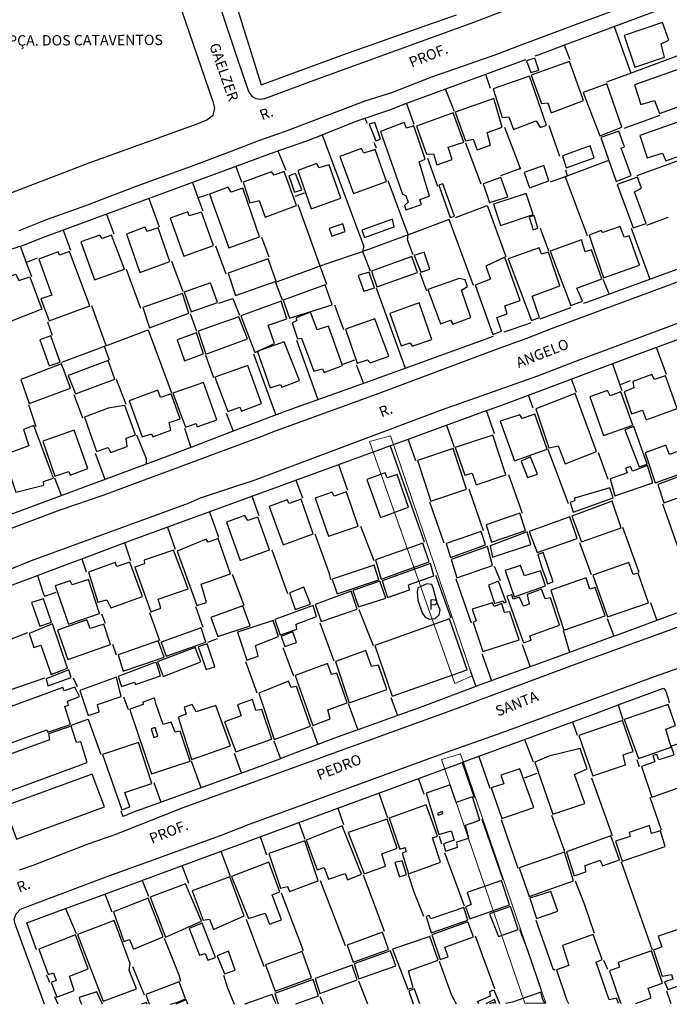
# Model space of a CAD drawing. Units: metres. Extents: x 283102 to 285739, y 1674251 to 1677044.
# Drawn here: x 283604 to 283760, y 1674262 to 1674499 of the extents above; entities that cross this region are included whole.
import ezdxf
from ezdxf.enums import TextEntityAlignment as Align

# ---------------------------------------------------------------- set-up
doc = ezdxf.new("R2010")
doc.units = ezdxf.units.M
doc.header["$MEASUREMENT"] = 0
doc.layers.add('P-Lim_trac_viario', color=1, linetype='Continuous', lineweight=20)
for name, color, linetype in [('V-EDIFICACAO', 7, 'Continuous'), ('V-LOTE', 1, 'Continuous'), ('V-NOME_DOS_LOGRADOUROS', 7, 'Continuous'), ('V-QUADRA', 2, 'Continuous')]:
    doc.layers.add(name, color=color, linetype=linetype)
doc.styles.add('DIMLOTE', font='romans.shx')

msp = doc.modelspace()

# ---------------------------------------------------------------- linework, layer by layer
at = {"layer": 'P-Lim_trac_viario', "flags": 128}
for points in [[(283688.383, 1674397.517), (283693.424, 1674398.883), (283713.056, 1674341.198), (283708.93, 1674339.372), (283688.383, 1674397.517)], [(283705.7, 1674321.071), (283710.284, 1674322.438), (283730.829, 1674262.463), (283725.789, 1674262.47), (283705.7, 1674321.071)]]:
    msp.add_lwpolyline(points, close=True, dxfattribs=at)
at = {"layer": 'V-EDIFICACAO'}
for points in [[(283749.588, 1674495.15), (283752.189, 1674487.561), (283759.338, 1674489.981), (283758.488, 1674493.171), (283760.398, 1674494.091), (283758.858, 1674498.341), (283749.588, 1674495.15)], [(283726.168, 1674489.11), (283727.219, 1674486.31), (283729.089, 1674486.83), (283728.138, 1674489.76), (283726.168, 1674489.11)], [(283727.299, 1674485.65), (283729.719, 1674478.8), (283731.259, 1674479.02), (283732.099, 1674476.6), (283739.869, 1674479.57), (283736.458, 1674488.95), (283727.299, 1674485.65)], [(283752.119, 1674483.311), (283753.649, 1674478.581), (283756.949, 1674479.571), (283758.089, 1674476.411), (283765.459, 1674479.051), (283764.399, 1674482.611), (283766.189, 1674483.451), (283764.619, 1674487.741), (283752.119, 1674483.311)], [(283718.169, 1674482.35), (283720.329, 1674475.43), (283721.939, 1674475.61), (283723.039, 1674472.6), (283728.469, 1674474.66), (283729.459, 1674473.08), (283730.959, 1674473.59), (283726.889, 1674485.43), (283718.169, 1674482.35)], [(283745.439, 1674483.56), (283739.759, 1674481.47), (283743.759, 1674471.03), (283749.069, 1674473.15), (283745.439, 1674483.56)], [(283709.039, 1674476.739), (283711.499, 1674469.82), (283713.329, 1674470.22), (283714.279, 1674467.69), (283717.509, 1674468.83), (283716.659, 1674471.83), (283720.289, 1674473.15), (283718.279, 1674480.01), (283709.039, 1674476.739)], [(283699.689, 1674473.369), (283702.149, 1674466.629), (283703.799, 1674466.699), (283704.599, 1674464.059), (283708.269, 1674465.339), (283707.349, 1674468.309), (283711.089, 1674469.52), (283708.559, 1674476.599), (283699.689, 1674473.369)], [(283689.719, 1674474.249), (283688.359, 1674473.849), (283689.939, 1674469.889), (283691.039, 1674470.289), (283689.719, 1674474.249)], [(283697.269, 1674472.929), (283696.719, 1674474.219), (283691.079, 1674472.129), (283696.359, 1674456.989), (283697.119, 1674456.729), (283697.709, 1674455.119), (283696.829, 1674454.309), (283697.159, 1674453.249), (283700.899, 1674454.529), (283700.529, 1674455.779), (283702.809, 1674456.579), (283700.389, 1674464.789), (283701.819, 1674465.419), (283699.099, 1674473.479), (283697.269, 1674472.929)], [(283753.399, 1674471.101), (283755.119, 1674465.781), (283758.819, 1674466.921), (283759.629, 1674465.011), (283767.289, 1674467.761), (283766.449, 1674470.511), (283768.469, 1674471.431), (283766.889, 1674475.861), (283753.399, 1674471.101)], [(283748.349, 1674472.16), (283744.009, 1674470.66), (283747.719, 1674460.1), (283751.269, 1674461.49), (283748.939, 1674468.12), (283749.709, 1674468.42), (283748.349, 1674472.16)], [(283681.319, 1674466.109), (283684.549, 1674457.209), (283692.469, 1674460.029), (283689.759, 1674467.799), (283687.039, 1674466.919), (283686.459, 1674467.979), (283681.319, 1674466.109)], [(283734.809, 1674466.22), (283735.689, 1674463.33), (283742.439, 1674465.78), (283741.479, 1674468.64), (283734.809, 1674466.22)], [(283665.519, 1674461.598), (283664.829, 1674462.408), (283658.079, 1674459.948), (283659.619, 1674454.928), (283661.859, 1674455.518), (283663.319, 1674451.518), (283670.879, 1674454.269), (283667.939, 1674462.448), (283665.519, 1674461.598)], [(283678.719, 1674464.059), (283676.229, 1674463.359), (283675.719, 1674464.429), (283671.169, 1674462.739), (283674.429, 1674453.499), (283681.539, 1674456.029), (283678.719, 1674464.059)], [(283725.609, 1674462.23), (283726.889, 1674458.56), (283731.549, 1674460.21), (283730.339, 1674463.91), (283725.609, 1674462.23)], [(283670.659, 1674462.009), (283669.039, 1674461.418), (283670.359, 1674457.499), (283672.119, 1674458.079), (283670.659, 1674462.009)], [(283715.709, 1674459.51), (283717.249, 1674455.04), (283721.689, 1674456.36), (283719.999, 1674461.05), (283715.709, 1674459.51)], [(283747.969, 1674459.33), (283751.819, 1674448.921), (283754.909, 1674449.981), (283752.079, 1674457.611), (283753.759, 1674458.451), (283752.849, 1674461.091), (283747.969, 1674459.33)], [(283655.149, 1674457.498), (283654.449, 1674458.708), (283649.979, 1674457.018), (283654.64, 1674444.118), (283661.97, 1674446.758), (283657.939, 1674458.488), (283655.149, 1674457.498)], [(283706.069, 1674459.509), (283705.079, 1674459.219), (283707.829, 1674451.379), (283708.859, 1674451.709), (283706.069, 1674459.509)], [(283718.199, 1674454.6), (283719.929, 1674449.51), (283727.739, 1674452.11), (283726.049, 1674457.21), (283718.199, 1674454.6)], [(283645.099, 1674451.778), (283644.739, 1674452.768), (283640.519, 1674451.228), (283643.78, 1674442.098), (283650.93, 1674444.698), (283648.069, 1674452.658), (283645.099, 1674451.778)], [(283686.569, 1674448.329), (283687.23, 1674446.609), (283694.379, 1674449.179), (283693.939, 1674451.049), (283686.569, 1674448.329)], [(283727.959, 1674451.89), (283726.779, 1674451.49), (283727.739, 1674448.44), (283728.909, 1674448.85), (283727.959, 1674451.89)], [(283634.399, 1674449.068), (283630.039, 1674447.418), (283633.23, 1674438.218), (283640.45, 1674440.818), (283637.589, 1674448.958), (283634.949, 1674448.038), (283634.399, 1674449.068)], [(283678.679, 1674448.769), (283679.34, 1674446.939), (283682.569, 1674448.079), (283681.979, 1674449.909), (283678.679, 1674448.769)], [(283744.529, 1674447.78), (283744.089, 1674448.3), (283741.189, 1674447.2), (283744.67, 1674436.9), (283753.29, 1674439.971), (283750.8, 1674447.01), (283749.59, 1674446.68), (283748.669, 1674449.25), (283744.529, 1674447.78)], [(283626.37, 1674447.157), (283624.13, 1674446.387), (283623.619, 1674447.197), (283619, 1674445.577), (283622.3, 1674436.417), (283629.52, 1674438.978), (283626.37, 1674447.157)], [(283731.81, 1674443.31), (283736.83, 1674430.22), (283739.58, 1674431.25), (283738.26, 1674434.44), (283744.23, 1674436.64), (283741.78, 1674443.6), (283740.24, 1674443.16), (283739.36, 1674446.02), (283731.81, 1674443.31)], [(283721.72, 1674441.44), (283727.37, 1674426.67), (283729.24, 1674427.33), (283727.52, 1674432.53), (283734.19, 1674434.99), (283731.44, 1674443.05), (283729.79, 1674442.58), (283729.2, 1674444.12), (283721.72, 1674441.44)], [(283613.87, 1674442.387), (283613.55, 1674443.117), (283608.92, 1674441.397), (283612.09, 1674432.747), (283609.43, 1674431.837), (283611.45, 1674426.557), (283621.2, 1674430.187), (283616.29, 1674443.237), (283613.87, 1674442.387)], [(283654.42, 1674438.028), (283656.21, 1674432.638), (283665.96, 1674436.088), (283664.06, 1674441.478), (283654.42, 1674438.028)], [(283688.88, 1674438.509), (283690.16, 1674434.699), (283699.98, 1674438.219), (283698.59, 1674442.029), (283688.88, 1674438.509)], [(283699.14, 1674442.249), (283700.75, 1674438.289), (283702.92, 1674439.019), (283701.56, 1674443.089), (283699.14, 1674442.249)], [(283713.84, 1674435.13), (283718.06, 1674423.26), (283720.15, 1674424.06), (283719.05, 1674427.33), (283721.54, 1674428.24), (283720.95, 1674430.15), (283724.66, 1674431.43), (283720.92, 1674441.88), (283716.37, 1674439.68), (283717.51, 1674436.57), (283713.84, 1674435.13)], [(283604.15, 1674436.237), (283606.79, 1674437.147), (283609.62, 1674429.337), (283602.1, 1674426.407), (283599.72, 1674432.877), (283598.87, 1674436.067), (283599.72, 1674436.467), (283603.39, 1674437.777), (283604.15, 1674436.237)], [(283685.65, 1674437.479), (283687.04, 1674433.669), (283689.65, 1674434.479), (283688.36, 1674438.289), (283685.65, 1674437.479)], [(283709.94, 1674436.719), (283702.44, 1674434.069), (283705.45, 1674425.819), (283707.9, 1674426.699), (283708.45, 1674425.789), (283712.78, 1674427.36), (283710.51, 1674433.93), (283711.94, 1674434.81), (283711.44, 1674436.43), (283709.94, 1674436.719)], [(283643.86, 1674433.448), (283645.51, 1674428.718), (283651.85, 1674430.988), (283650.2, 1674435.718), (283643.86, 1674433.448)], [(283667.69, 1674431.508), (283669.15, 1674427.219), (283679.45, 1674430.409), (283677.73, 1674435.209), (283667.69, 1674431.508)], [(283633.92, 1674429.778), (283635.54, 1674424.908), (283644.99, 1674428.388), (283643.45, 1674433.158), (283633.92, 1674429.778)], [(283657.46, 1674427.798), (283660.83, 1674418.968), (283665.56, 1674421.128), (283664.09, 1674425.488), (283668.57, 1674427.068), (283667.21, 1674431.288), (283657.46, 1674427.798)], [(283693.28, 1674428.319), (283696.03, 1674420.539), (283698.22, 1674421.239), (283698.7, 1674420.429), (283703.36, 1674422.079), (283700.35, 1674430.849), (283693.28, 1674428.319)], [(283647.23, 1674424.058), (283649.06, 1674418.568), (283659.11, 1674422.228), (283657.02, 1674427.548), (283647.23, 1674424.058)], [(283673.3, 1674428.279), (283670.77, 1674427.289), (283670.84, 1674426.519), (283669.8, 1674426.079), (283671.13, 1674422.229), (283672.08, 1674422.389), (283675.02, 1674414.419), (283677.11, 1674415.049), (283677.55, 1674414.169), (283681.95, 1674415.779), (283678.57, 1674425.239), (283675.86, 1674424.359), (283674.23, 1674428.609), (283673.3, 1674428.279)], [(283689.72, 1674427.069), (283682.61, 1674424.539), (283685.47, 1674416.369), (283687.92, 1674417.209), (283688.55, 1674416.439), (283693.06, 1674418.089), (283689.72, 1674427.069)], [(283611.85, 1674422.927), (283609.18, 1674421.967), (283611.41, 1674415.737), (283614.05, 1674416.617), (283611.85, 1674422.927)], [(283642.17, 1674422.008), (283643.97, 1674416.948), (283648.55, 1674418.638), (283646.83, 1674423.698), (283642.17, 1674422.008)], [(283667.91, 1674421.498), (283662.08, 1674419.448), (283661.46, 1674419.108), (283664.5, 1674410.458), (283667.04, 1674411.268), (283667.37, 1674410.628), (283671.61, 1674412.219), (283667.91, 1674421.498)], [(283604.63, 1674412.477), (283606.61, 1674406.687), (283616.55, 1674410.347), (283614.38, 1674416.177), (283604.63, 1674412.477)], [(283616, 1674413.397), (283617.72, 1674408.997), (283627.21, 1674412.547), (283625.56, 1674416.987), (283616, 1674413.397)], [(283651.26, 1674412.988), (283654.381, 1674404.778), (283657.211, 1674405.828), (283657.611, 1674404.868), (283662.44, 1674406.688), (283659.15, 1674415.818), (283651.26, 1674412.988)], [(283756.88, 1674412.481), (283756.29, 1674413.651), (283751.71, 1674412.001), (283751.97, 1674410.431), (283749.59, 1674409.51), (283751.421, 1674404.191), (283754.061, 1674405.111), (283754.941, 1674402.731), (283762.381, 1674405.481), (283759.59, 1674413.321), (283756.88, 1674412.481)], [(283641.14, 1674409.178), (283644.191, 1674401.008), (283646.731, 1674401.868), (283647.021, 1674401.098), (283651.701, 1674402.758), (283648.48, 1674411.748), (283641.14, 1674409.178)], [(283630.62, 1674407.348), (283633.741, 1674398.698), (283635.991, 1674399.398), (283636.321, 1674398.698), (283640.671, 1674400.268), (283640.301, 1674402.068), (283642.871, 1674403.018), (283640.71, 1674408.998), (283638.21, 1674408.148), (283637.55, 1674409.878), (283630.62, 1674407.348)], [(283728.401, 1674405.4), (283731.511, 1674396.02), (283733.751, 1674396.46), (283735.471, 1674392.13), (283742.951, 1674395.1), (283737.82, 1674409.07), (283728.401, 1674405.4)], [(283746.29, 1674408.54), (283745.63, 1674409.8), (283741.41, 1674408.3), (283744.641, 1674398.95), (283751.711, 1674401.481), (283748.79, 1674409.46), (283746.29, 1674408.54)], [(283625.561, 1674405.547), (283619.881, 1674403.417), (283622.811, 1674395.137), (283625.561, 1674396.057), (283626.151, 1674394.877), (283630.181, 1674396.308), (283629.931, 1674398.328), (283632.131, 1674399.168), (283629.63, 1674406.208), (283625.561, 1674405.547)], [(283724.581, 1674403.94), (283719.851, 1674402.4), (283723.231, 1674392.9), (283731.111, 1674395.73), (283728.181, 1674404.08), (283725.131, 1674403.06), (283724.581, 1674403.94)], [(283605.221, 1674400.457), (283606.501, 1674396.457), (283600.421, 1674394.217), (283603.421, 1674385.387), (283610.171, 1674387.067), (283610.061, 1674387.877), (283612.441, 1674388.717), (283607.751, 1674401.377), (283605.221, 1674400.457)], [(283751.091, 1674400.79), (283749.801, 1674400.37), (283753.211, 1674391.471), (283755.181, 1674392.121), (283751.941, 1674401.161), (283751.091, 1674400.79)], [(283609.911, 1674397.597), (283612.771, 1674389.197), (283616.131, 1674390.347), (283616.481, 1674389.457), (283620.731, 1674391.067), (283617.461, 1674400.237), (283609.911, 1674397.597)], [(283708.971, 1674396.089), (283711.311, 1674389.42), (283713.111, 1674389.93), (283714.061, 1674387.11), (283721.211, 1674389.53), (283718.021, 1674399.1), (283708.971, 1674396.089)], [(283764.251, 1674396.831), (283763.221, 1674396.421), (283763.331, 1674395.471), (283760.551, 1674394.441), (283759.631, 1674396.641), (283754.641, 1674394.851), (283757.101, 1674387.621), (283767.621, 1674391.401), (283765.931, 1674396.341), (283764.731, 1674395.911), (283764.251, 1674396.831)], [(283699.911, 1674392.979), (283703.141, 1674383.149), (283711.721, 1674386.08), (283708.561, 1674395.869), (283699.911, 1674392.979)], [(283724.841, 1674392.83), (283726.381, 1674388.87), (283728.781, 1674389.72), (283727.081, 1674393.82), (283724.841, 1674392.83)], [(283757.721, 1674387.221), (283759.121, 1674382.821), (283779.541, 1674389.971), (283777.961, 1674394.741), (283757.721, 1674387.221)], [(283750.331, 1674390), (283749.331, 1674389.64), (283746.251, 1674388.54), (283747.391, 1674384.43), (283756.511, 1674387.621), (283755.231, 1674391.771), (283751.631, 1674390.441), (283751.161, 1674391.51), (283749.991, 1674391.11), (283750.021, 1674391), (283750.331, 1674390)], [(283692.651, 1674388.759), (283692.211, 1674390.009), (283687.811, 1674388.429), (283691.081, 1674379.269), (283697.751, 1674381.719), (283695.041, 1674389.569), (283692.651, 1674388.759)], [(283679.931, 1674384.399), (283679.421, 1674385.349), (283675.391, 1674383.879), (283678.571, 1674374.789), (283685.691, 1674377.209), (283682.901, 1674385.419), (283679.931, 1674384.399)], [(283737.671, 1674383.92), (283737.671, 1674383.26), (283736.611, 1674382.86), (283737.381, 1674380.55), (283746.981, 1674383.99), (283746.211, 1674386.38), (283737.671, 1674383.92)], [(283669.121, 1674382.598), (283668.641, 1674383.518), (283664.281, 1674381.908), (283667.651, 1674372.698), (283674.841, 1674375.309), (283672.011, 1674383.659), (283669.121, 1674382.598)], [(283737.051, 1674379.56), (283739.391, 1674373.44), (283748.931, 1674376.81), (283746.731, 1674383.19), (283737.051, 1674379.56)], [(283659.151, 1674378.498), (283658.451, 1674379.778), (283654.051, 1674378.168), (283657.351, 1674368.928), (283664.391, 1674371.488), (283661.601, 1674379.338), (283659.151, 1674378.498)], [(283716.481, 1674377.47), (283717.761, 1674373.33), (283725.901, 1674376.15), (283724.581, 1674380.29), (283716.481, 1674377.47)], [(283726.821, 1674375.86), (283728.731, 1674370.83), (283738.291, 1674374.24), (283736.531, 1674379.38), (283726.821, 1674375.86)], [(283706.841, 1674373.029), (283707.901, 1674369.619), (283716.331, 1674372.67), (283715.271, 1674375.89), (283706.841, 1674373.029)], [(283717.431, 1674372.48), (283717.981, 1674369.73), (283727.191, 1674372.78), (283726.341, 1674375.78), (283717.431, 1674372.48)], [(283642.211, 1674371.158), (283646.942, 1674358.078), (283649.252, 1674358.848), (283647.962, 1674363.248), (283655.001, 1674365.698), (283652.031, 1674374.168), (283649.611, 1674373.358), (283649.141, 1674374.018), (283642.211, 1674371.158)], [(283689.831, 1674369.069), (283691.192, 1674364.449), (283702.731, 1674368.559), (283701.271, 1674373.109), (283689.831, 1674369.069)], [(283634.251, 1674368.958), (283634.331, 1674368.078), (283631.981, 1674367.278), (283635.872, 1674356.568), (283638.252, 1674357.418), (283637.632, 1674359.578), (283644.812, 1674362.108), (283641.291, 1674371.418), (283634.251, 1674368.958)], [(283708.051, 1674369.179), (283709.442, 1674364.749), (283717.981, 1674367.68), (283716.771, 1674372.26), (283708.051, 1674369.179)], [(283730.621, 1674365.03), (283731.182, 1674363.28), (283732.582, 1674363.76), (283730.191, 1674370.87), (283728.871, 1674370.32), (283729.841, 1674367.18), (283730.621, 1674365.03)], [(283620.871, 1674366.137), (283623.142, 1674358.917), (283625.312, 1674359.467), (283626.222, 1674357.527), (283633.812, 1674360.238), (283630.811, 1674368.518), (283627.691, 1674367.457), (283627.321, 1674368.447), (283620.871, 1674366.137)], [(283679.422, 1674364.419), (283680.632, 1674360.899), (283690.672, 1674364.239), (283689.571, 1674367.829), (283679.422, 1674364.419)], [(283691.442, 1674364.049), (283692.762, 1674360.019), (283698.002, 1674361.889), (283697.822, 1674363.059), (283703.871, 1674365.189), (283703.061, 1674368.189), (283691.442, 1674364.049)], [(283725.681, 1674365.19), (283724.691, 1674367.75), (283721.061, 1674366.51), (283723.192, 1674360.2), (283730.742, 1674362.81), (283729.531, 1674366.43), (283725.681, 1674365.19)], [(283742.111, 1674365.41), (283745.592, 1674355.33), (283755.452, 1674358.771), (283752.961, 1674365.851), (283751.791, 1674365.551), (283750.761, 1674368.45), (283742.111, 1674365.41)], [(283616.952, 1674363.027), (283616.442, 1674364.047), (283612.882, 1674362.837), (283616.072, 1674353.637), (283623.552, 1674356.207), (283620.842, 1674364.307), (283616.952, 1674363.027)], [(283684.402, 1674361.739), (283685.802, 1674357.779), (283692.322, 1674359.839), (283690.932, 1674363.909), (283684.402, 1674361.739)], [(283701.082, 1674356.309), (283701.812, 1674355.269), (283702.722, 1674354.789), (283704.182, 1674354.969), (283705.152, 1674355.819), (283705.392, 1674357.029), (283704.782, 1674358.489), (283703.752, 1674362.309), (283703.392, 1674363.159), (283702.182, 1674363.339), (283699.992, 1674362.309), (283699.872, 1674361.339), (283699.992, 1674359.399), (283701.082, 1674356.309)], [(283720.512, 1674359.22), (283720.662, 1674358.76), (283721.252, 1674358.92), (283719.442, 1674363.92), (283716.992, 1674362.99), (283718.462, 1674358.63), (283719.612, 1674358.91), (283720.512, 1674359.22)], [(283731.992, 1674361.82), (283735.142, 1674352.17), (283745.042, 1674355.62), (283742.622, 1674362.4), (283741.342, 1674362.04), (283740.462, 1674364.78), (283731.992, 1674361.82)], [(283672.642, 1674362.479), (283669.192, 1674361.159), (283670.552, 1674357.159), (283674.212, 1674358.439), (283672.642, 1674362.479)], [(283675.352, 1674358.299), (283676.782, 1674354.229), (283685.472, 1674357.229), (283684.042, 1674361.519), (283675.352, 1674358.299)], [(283726.272, 1674360.75), (283726.782, 1674358.41), (283725.432, 1674357.93), (283724.472, 1674360.09), (283722.972, 1674359.62), (283722.642, 1674360.68), (283721.432, 1674360.35), (283725.392, 1674349.09), (283727.262, 1674349.75), (283726.912, 1674350.77), (283734.112, 1674353.38), (283731.922, 1674359.95), (283730.602, 1674359.69), (283729.792, 1674362), (283726.272, 1674360.75)], [(283610.092, 1674359.727), (283607.162, 1674358.807), (283609.142, 1674353.087), (283611.962, 1674354.117), (283610.092, 1674359.727)], [(283713.072, 1674357.2), (283714.032, 1674354.41), (283713.302, 1674354.04), (283715.672, 1674347), (283724.362, 1674349.86), (283722.132, 1674356.61), (283720.882, 1674356.39), (283720.182, 1674358.55), (283718.392, 1674357.82), (283717.952, 1674358.77), (283713.072, 1674357.2)], [(283650.272, 1674355.218), (283651.922, 1674350.598), (283659.692, 1674353.198), (283657.942, 1674358.038), (283650.272, 1674355.218)], [(283665.672, 1674354.738), (283666.952, 1674350.998), (283670.952, 1674352.429), (283670.802, 1674353.569), (283675.682, 1674355.439), (283674.912, 1674358.109), (283665.672, 1674354.738)], [(283612.182, 1674353.677), (283606.612, 1674351.397), (283607.752, 1674347.957), (283609.432, 1674348.547), (283611.932, 1674341.537), (283615.852, 1674343.047), (283612.182, 1674353.677)], [(283621.242, 1674352.577), (283620.472, 1674354.627), (283613.392, 1674352.137), (283615.922, 1674345.137), (283626.192, 1674348.727), (283624.542, 1674353.567), (283621.242, 1674352.577)], [(283656.652, 1674351.658), (283658.892, 1674344.918), (283661.642, 1674345.898), (283660.982, 1674348.508), (283666.552, 1674350.668), (283665.272, 1674354.518), (283656.652, 1674351.658)], [(283707.682, 1674354.889), (283689.682, 1674348.469), (283693.862, 1674336.299), (283711.902, 1674342.64), (283707.682, 1674354.889)], [(283638.362, 1674349.278), (283639.502, 1674345.938), (283649.062, 1674349.278), (283647.962, 1674352.688), (283638.362, 1674349.278)], [(283667.152, 1674350.638), (283668.052, 1674348.198), (283670.872, 1674349.219), (283669.992, 1674351.729), (283667.152, 1674350.638)], [(283637.452, 1674345.098), (283639.062, 1674345.648), (283637.622, 1674349.578), (283627.982, 1674346.267), (283629.192, 1674342.308)], [(283649.392, 1674348.908), (283647.192, 1674348.178), (283649.172, 1674342.718), (283651.232, 1674343.378), (283649.392, 1674348.908)], [(283637.448, 1674344.558), (283637.832, 1674343.558), (283638.792, 1674341.028), (283647.892, 1674344.548), (283646.532, 1674347.958), (283638.452, 1674344.938), (283637.448, 1674344.558)], [(283680.222, 1674344.589), (283683.522, 1674334.719), (283692.582, 1674337.879), (283690.562, 1674343.779), (283688.912, 1674343.449), (283687.522, 1674347.299), (283680.222, 1674344.589)], [(283637.14, 1674344.353), (283636.452, 1674344.188), (283628.022, 1674341.027), (283628.782, 1674338.578), (283631.892, 1674339.628), (283632.132, 1674339.088), (283638.142, 1674341.188), (283637.422, 1674343.558), (283637.14, 1674344.353)], [(283670.582, 1674341.249), (283674.802, 1674329.259), (283678.982, 1674330.799), (283678.432, 1674332.999), (283683.012, 1674334.689), (283680.592, 1674341.839), (283679.272, 1674341.469), (283678.282, 1674344.109), (283670.582, 1674341.249)], [(283610.682, 1674340.477), (283611.122, 1674338.787), (283616.692, 1674340.737), (283616.112, 1674342.637), (283610.682, 1674340.477)], [(283618.752, 1674337.657), (283620.762, 1674331.677), (283623.402, 1674332.517), (283623.002, 1674334.247), (283628.752, 1674336.228), (283627.582, 1674340.847), (283618.752, 1674337.657)], [(283661.822, 1674337.028), (283665.492, 1674325.848), (283674.252, 1674329.079), (283670.842, 1674338.649), (283669.592, 1674338.349), (283668.972, 1674339.928), (283661.822, 1674337.028)], [(283593.292, 1674330.257), (283589.582, 1674328.917), (283592.183, 1674321.517), (283599.892, 1674324.157), (283610.852, 1674328.187), (283611.122, 1674327.647), (283616.512, 1674329.477), (283615.152, 1674333.807), (283616.072, 1674334.137), (283615.862, 1674335.077), (283618.712, 1674336.227), (283617.612, 1674338.427), (283615.042, 1674337.577), (283614.682, 1674338.347), (283599.872, 1674332.917), (283593.292, 1674330.257)], [(283630.992, 1674332.528), (283636.053, 1674317.568), (283645.293, 1674320.678), (283642.872, 1674327.868), (283641.732, 1674327.608), (283640.712, 1674330.068), (283638.802, 1674329.478), (283637.152, 1674334.278), (283636.751, 1674335.849), (283635.812, 1674335.498), (283633.892, 1674334.838), (283634.012, 1674334.298), (283630.772, 1674333.148), (283630.992, 1674332.528)], [(283656.692, 1674334.168), (283657.532, 1674331.528), (283653.542, 1674330.138), (283656.253, 1674322.878), (283664.972, 1674325.958), (283662.552, 1674333.108), (283661.122, 1674332.818), (283660.282, 1674335.458), (283656.692, 1674334.168)], [(283651.452, 1674334.028), (283646.722, 1674332.488), (283645.802, 1674334.278), (283643.892, 1674333.618), (283644.332, 1674331.938), (283642.392, 1674331.238), (283645.653, 1674321.048), (283655.002, 1674324.348), (283651.452, 1674334.028)], [(283749.662, 1674330.69), (283753.103, 1674321.311), (283760.952, 1674324.061), (283759.672, 1674328.381), (283761.942, 1674329.221), (283760.222, 1674334.321), (283749.662, 1674330.69)], [(283738.702, 1674326.81), (283742.073, 1674317.09), (283749.923, 1674319.77), (283749.403, 1674322.15), (283751.753, 1674322.991), (283749.262, 1674330.43), (283738.702, 1674326.81)], [(283611.272, 1674327.207), (283611.492, 1674325.817), (283599.893, 1674321.567), (283593.173, 1674318.947), (283595.963, 1674311.207), (283599.903, 1674312.727), (283620.583, 1674320.347), (283619.022, 1674325.327), (283618.012, 1674325.117), (283616.732, 1674329.037), (283611.272, 1674327.207)], [(283636.892, 1674328.778), (283635.902, 1674328.418), (283636.602, 1674326.328), (283637.522, 1674326.658), (283636.892, 1674328.778)], [(283624.213, 1674322.257), (283628.863, 1674308.988), (283630.773, 1674309.648), (283629.633, 1674313.128), (283636.093, 1674315.288), (283632.902, 1674325.158), (283624.213, 1674322.257)], [(283760.962, 1674324.291), (283761.583, 1674322.181), (283761.243, 1674322.021), (283757.943, 1674320.941), (283757.503, 1674322.261), (283756.523, 1674321.981), (283757.013, 1674320.461), (283753.803, 1674319.361), (283756.263, 1674312.031), (283766.743, 1674315.661), (283763.482, 1674325.051), (283760.962, 1674324.291)], [(283731.553, 1674321.82), (283728.123, 1674320.41), (283732.473, 1674307.89), (283740.133, 1674310.49), (283737.673, 1674317.42), (283740.713, 1674318.85), (283739.033, 1674323.73), (283731.553, 1674321.82)], [(283720.683, 1674315.24), (283717.693, 1674314.23), (283720.183, 1674306.86), (283727.883, 1674309.54), (283724.583, 1674318.81), (283720.003, 1674317.27), (283720.683, 1674315.24)], [(283600.713, 1674309.867), (283603.573, 1674301.907), (283624.723, 1674309.647), (283621.793, 1674317.527), (283600.713, 1674309.867)], [(283709.263, 1674310.749), (283707.793, 1674314.929), (283702.043, 1674312.979), (283705.083, 1674302.979), (283708.053, 1674303.929), (283708.753, 1674301.659), (283706.183, 1674300.809), (283706.693, 1674299.019), (283709.593, 1674299.969), (283709.413, 1674301.219), (283712.273, 1674302.17), (283711.503, 1674305.25), (283714.913, 1674306.5), (283713.153, 1674312.07), (283709.263, 1674310.749)], [(283693.173, 1674306.969), (283695.693, 1674299.529), (283696.993, 1674299.869), (283697.123, 1674298.829), (283696.233, 1674298.519), (283697.783, 1674293.589), (283705.483, 1674296.379), (283703.543, 1674302.199), (283704.773, 1674302.629), (283702.003, 1674310.159), (283693.173, 1674306.969)], [(283704.743, 1674308.029), (283704.903, 1674307.669), (283706.033, 1674308.049), (283705.863, 1674308.529), (283704.743, 1674308.029)], [(283683.303, 1674303.489), (283687.123, 1674293.519), (283692.253, 1674295.419), (283691.413, 1674298.389), (283695.043, 1674299.709), (283692.693, 1674306.679), (283683.303, 1674303.489)], [(283673.193, 1674301.619), (283675.863, 1674294.539), (283677.513, 1674295.059), (283678.543, 1674292.309), (283682.533, 1674293.659), (283683.163, 1674292.089), (283686.503, 1674293.489), (283681.873, 1674305.069), (283673.193, 1674301.619)], [(283750.803, 1674303.53), (283751.053, 1674302.57), (283747.573, 1674301.44), (283749.153, 1674296.63), (283759.453, 1674300.121), (283758.353, 1674303.861), (283756.223, 1674303.231), (283755.713, 1674305.181), (283750.803, 1674303.53)], [(283664.243, 1674298.428), (283667.033, 1674290.108), (283668.713, 1674290.548), (283669.193, 1674289.299), (283676.083, 1674291.869), (283672.863, 1674301.469), (283664.243, 1674298.428)], [(283735.733, 1674298.87), (283737.633, 1674293.11), (283740.423, 1674294.03), (283740.243, 1674295.53), (283743.843, 1674296.82), (283744.403, 1674295.51), (283748.493, 1674296.93), (283746.403, 1674302.68), (283735.733, 1674298.87)], [(283694.523, 1674296.269), (283695.663, 1674292.859), (283697.273, 1674293.369), (283696.253, 1674296.709), (283694.523, 1674296.269)], [(283724.403, 1674294.98), (283726.753, 1674288.09), (283737.413, 1674291.87), (283735.253, 1674298.76), (283724.403, 1674294.98)], [(283655.263, 1674292.888), (283659.364, 1674282.778), (283663.323, 1674284.128), (283664.394, 1674281.458), (283667.254, 1674282.518), (283665.033, 1674288.528), (283666.853, 1674289.188), (283664.243, 1674296.338), (283655.263, 1674292.888)], [(283645.803, 1674289.448), (283648.404, 1674282.448), (283649.984, 1674282.668), (283650.904, 1674280.208), (283658.303, 1674283.438), (283654.863, 1674292.818), (283645.803, 1674289.448)], [(283711.863, 1674289.05), (283712.823, 1674286.22), (283711.493, 1674285.66), (283712.524, 1674282.74), (283722.093, 1674286.11), (283720.153, 1674291.94), (283711.863, 1674289.05)], [(283644.193, 1674291.128), (283635.683, 1674287.908), (283639.354, 1674278.298), (283648.004, 1674282.188), (283644.193, 1674291.128)], [(283626.883, 1674284.457), (283629.344, 1674277.308), (283630.704, 1674277.788), (283631.694, 1674275.478), (283638.804, 1674278.378), (283635.213, 1674287.728), (283626.883, 1674284.457)], [(283726.933, 1674287.69), (283728.584, 1674282.78), (283733.643, 1674284.54), (283732.033, 1674289.34), (283726.933, 1674287.69)], [(283703.174, 1674282.699), (283702.733, 1674283.549), (283702.003, 1674283.329), (283703.214, 1674279.369), (283712.014, 1674282.45), (283711.063, 1674285.49), (283703.174, 1674282.699)], [(283717.293, 1674283.91), (283719.384, 1674278.45), (283724.144, 1674280.17), (283722.313, 1674285.71), (283717.293, 1674283.91)], [(283618.234, 1674278.997), (283624.434, 1674262.907), (283632.384, 1674265.908), (283630.664, 1674270.418), (283630.924, 1674272.028), (283627.034, 1674282.337), (283618.234, 1674278.997)], [(283645.104, 1674280.428), (283647.564, 1674274.008), (283648.884, 1674274.378), (283649.544, 1674272.768), (283651.374, 1674273.428), (283648.154, 1674281.708), (283645.104, 1674280.428)], [(283703.394, 1674278.889), (283705.374, 1674272.949), (283707.324, 1674273.609), (283706.554, 1674275.919), (283713.404, 1674278.38), (283712.084, 1674282.01), (283703.394, 1674278.889)], [(283757.834, 1674278.561), (283758.684, 1674275.961), (283756.664, 1674275.221), (283758.794, 1674268.921), (283761.024, 1674269.321), (283761.284, 1674268.261), (283759.344, 1674267.601), (283760.144, 1674265.731), (283770.014, 1674269.101), (283765.944, 1674281.311), (283757.834, 1674278.561)], [(283608.924, 1674275.437), (283611.194, 1674269.327), (283612.464, 1674269.777), (283613.064, 1674267.887), (283611.874, 1674267.447), (283613.254, 1674263.927), (283617.464, 1674265.507), (283616.294, 1674268.957), (283620.804, 1674270.677), (283617.764, 1674278.847), (283608.924, 1674275.437)], [(283683.084, 1674276.429), (283684.514, 1674272.289), (283692.984, 1674275.369), (283691.524, 1674279.509), (283683.084, 1674276.429)], [(283693.904, 1674275.409), (283697.604, 1674265.799), (283698.924, 1674266.239), (283697.784, 1674270.199), (283704.904, 1674272.769), (283702.884, 1674278.519), (283693.904, 1674275.409)], [(283651.784, 1674273.828), (283653.574, 1674269.508), (283656.144, 1674270.418), (283654.494, 1674274.998), (283651.784, 1674273.828)], [(283663.404, 1674271.698), (283665.744, 1674265.328), (283674.474, 1674268.549), (283672.204, 1674274.859), (283663.404, 1674271.698)], [(283684.704, 1674271.889), (283685.834, 1674268.299), (283694.714, 1674271.449), (283693.424, 1674274.999), (283684.704, 1674271.889)], [(283675.354, 1674268.409), (283676.494, 1674264.809), (283685.474, 1674268.079), (283684.264, 1674271.559), (283675.354, 1674268.409)]]:
    msp.add_lwpolyline(points, close=True, dxfattribs=at)
for points in [[(283748.224, 1674262.39), (283747.874, 1674263.39), (283747.834, 1674263.68), (283745.994, 1674263.24), (283742.884, 1674272.33), (283744.314, 1674272.99), (283742.184, 1674278.98), (283734.774, 1674276.29), (283736.354, 1674271.52), (283733.384, 1674270.5), (283735.744, 1674263.37), (283736.224, 1674262.37)], [(283752.394, 1674262.391), (283756.154, 1674263.751), (283755.384, 1674266.021), (283758.864, 1674267.271), (283756.184, 1674275.041), (283748.194, 1674272.22), (283748.494, 1674271.08), (283746.104, 1674270.24), (283748.424, 1674263.39), (283748.804, 1674262.39)], [(283640.594, 1674262.228), (283642.274, 1674262.668), (283644.154, 1674263.488), (283642.684, 1674267.598), (283634.664, 1674264.558), (283635.464, 1674262.218)], [(283670.744, 1674262.269), (283676.164, 1674264.229), (283674.874, 1674268.109), (283665.674, 1674264.808), (283666.154, 1674263.268), (283666.478, 1674262.268)], [(283700.504, 1674262.319), (283700.134, 1674263.319), (283699.254, 1674265.889), (283697.864, 1674265.329), (283698.914, 1674262.309)], [(283624.234, 1674262.207), (283622.894, 1674265.177), (283618.644, 1674263.787), (283618.824, 1674263.197), (283619.174, 1674262.197)], [(283665.959, 1674262.263), (283665.494, 1674263.268), (283665.054, 1674264.518), (283659.554, 1674262.608), (283658.394, 1674262.248)], [(283714.721, 1674262.33), (283714.404, 1674262.86), (283717.514, 1674264.25), (283717.344, 1674265.27), (283718.334, 1674265.63), (283719.664, 1674262.35)], [(283730.654, 1674262.36), (283730.114, 1674263.36), (283729.574, 1674265.11), (283722.804, 1674262.71), (283721.164, 1674262.35)], [(283635.004, 1674262.218), (283634.824, 1674262.638), (283633.604, 1674262.218)], [(283644.764, 1674262.228), (283644.334, 1674263.258), (283642.274, 1674262.348), (283641.864, 1674262.228)], [(283718.744, 1674262.35), (283718.484, 1674263.3), (283716.374, 1674262.33)]]:
    msp.add_lwpolyline(points, dxfattribs=at)
at = {"layer": 'V-EDIFICACAO', "linetype": 'Continuous'}
msp.add_lwpolyline([(283717.344, 1674262.35), (283718.183, 1674262.674), (283718.274, 1674262.35)], dxfattribs=at)
at = {"layer": 'V-LOTE'}
msp.add_line((283624.642, 1674420.428), (283625.82, 1674417.177), dxfattribs=at)
for points in [[(283647.447, 1674531.338), (283658.358, 1674496.178), (283662.414, 1674483.357), (283682.034, 1674490.558), (283702.198, 1674497.699), (283709.312, 1674500.127)], [(283764.098, 1674503.621), (283735.308, 1674492.86)], [(283751.309, 1674486.161), (283750.939, 1674487.2), (283747.328, 1674497.29)], [(283735.308, 1674492.86), (283729.148, 1674490.56), (283728.128, 1674490.18)], [(283736.648, 1674489.32), (283735.308, 1674492.86)], [(283685.239, 1674474.569), (283693.319, 1674477.289), (283697.139, 1674478.819), (283725.988, 1674489.45)], [(283763.598, 1674490.691), (283751.309, 1674486.161)], [(283751.309, 1674486.161), (283745.369, 1674483.98)], [(283717.499, 1674482.41), (283716.369, 1674485.82)], [(283706.719, 1674482.209), (283708.729, 1674476.949)], [(283699.189, 1674473.789), (283697.399, 1674478.729)], [(283677.069, 1674471.329), (283685.239, 1674474.569)], [(283687.909, 1674474.039), (283687.339, 1674475.169)], [(283749.589, 1674472.9), (283758.279, 1674476.011)], [(283720.889, 1674473.11), (283724.659, 1674463.25)], [(283734.169, 1674466.11), (283731.559, 1674473.49)], [(283599.71, 1674443.007), (283605.46, 1674444.807), (283609.68, 1674446.487), (283665.529, 1674467.098), (283673.349, 1674469.859)], [(283673.349, 1674469.859), (283677.069, 1674471.329)], [(283677.069, 1674471.329), (283687.07, 1674444.439), (283686.75, 1674443.199)], [(283689.489, 1674469.569), (283690.019, 1674468.129)], [(283752.749, 1674461.481), (283775.599, 1674469.831)], [(283668.369, 1674462.688), (283666.489, 1674467.348)], [(283711.459, 1674469.34), (283715.169, 1674459.47)], [(283702.319, 1674465.689), (283704.759, 1674458.929)], [(283745.669, 1674465), (283735.439, 1674461.21)], [(283657.759, 1674459.948), (283656.369, 1674463.588)], [(283719.959, 1674461.48), (283724.369, 1674463.14)], [(283724.659, 1674463.25), (283724.699, 1674463.14), (283724.369, 1674463.14)], [(283724.369, 1674463.14), (283724.659, 1674463.25)], [(283735.489, 1674462.91), (283735.929, 1674461.41)], [(283692.819, 1674460.289), (283697.419, 1674448.029), (283697.709, 1674447.259)], [(283735.439, 1674461.21), (283731.839, 1674459.88)], [(283735.439, 1674461.21), (283740.7, 1674447.06)], [(283647.239, 1674456.168), (283645.929, 1674459.758)], [(283637.939, 1674449.078), (283635.449, 1674455.938)], [(283649.629, 1674456.938), (283648.269, 1674456.498), (283647.239, 1674456.168)], [(283648.419, 1674452.948), (283647.239, 1674456.168)], [(283672.699, 1674457.249), (283670.489, 1674456.449)], [(283676.59, 1674439.699), (283671.259, 1674454.469)], [(283709.109, 1674451.439), (283715.689, 1674453.9), (283716.689, 1674454.27), (283717.059, 1674453.27), (283721.16, 1674442.04)], [(283627.019, 1674447.367), (283625.259, 1674452.127)], [(283713.44, 1674435.07), (283707.569, 1674450.969), (283698.169, 1674447.429), (283697.709, 1674447.259)], [(283755.089, 1674449.601), (283760.239, 1674451.511)], [(283614.809, 1674448.367), (283616.58, 1674443.567)], [(283729.439, 1674448.88), (283731.47, 1674443.38)], [(283751.319, 1674448.811), (283755.83, 1674436.611)], [(283664.31, 1674441.908), (283662.54, 1674446.598)], [(283697.709, 1674447.259), (283696.17, 1674446.679), (283688.44, 1674443.779), (283686.75, 1674443.199)], [(283698.89, 1674442.409), (283697.54, 1674446.029), (283697.709, 1674447.259)], [(283755.83, 1674436.611), (283783.62, 1674446.781)], [(283604.5, 1674444.347), (283605.9, 1674440.607)], [(283651.37, 1674444.568), (283653.91, 1674437.888)], [(283608.57, 1674441.637), (283606.9, 1674440.997), (283605.9, 1674440.607)], [(283686.75, 1674443.199), (283686.44, 1674443.089), (283677.84, 1674440.149), (283676.59, 1674439.699)], [(283686.75, 1674443.199), (283687.05, 1674442.439), (283688.59, 1674438.589)], [(283605.9, 1674440.607), (283607.18, 1674437.187)], [(283629.94, 1674439.008), (283633.4, 1674429.618)], [(283640.81, 1674440.888), (283643.52, 1674433.588)], [(283676.59, 1674439.699), (283666.86, 1674436.148), (283665.84, 1674435.778), (283666.23, 1674434.708), (283667.39, 1674431.578)], [(283678.19, 1674435.269), (283676.59, 1674439.699)], [(283700.51, 1674438.069), (283702.08, 1674433.759)], [(283739.89, 1674430.77), (283740.91, 1674431.14), (283755.83, 1674436.611)], [(283744.51, 1674436.55), (283745.91, 1674433.12)], [(283690, 1674434.479), (283696.97, 1674415.169)], [(283652.21, 1674430.768), (283655.6, 1674431.958), (283657.15, 1674427.918)], [(283621.63, 1674430.257), (283624.83, 1674421.357), (283625.1, 1674420.597)], [(283679.97, 1674430.439), (283682.14, 1674424.439)], [(283736.76, 1674429.66), (283729.36, 1674426.96)], [(283645.32, 1674428.338), (283646.87, 1674424.088)], [(283729.36, 1674426.96), (283729.35, 1674426.95)], [(283752.71, 1674418.471), (283777.95, 1674427.721)], [(283611.04, 1674426.297), (283612.16, 1674423.127)], [(283727.16, 1674426.05), (283726.15, 1674425.7), (283721.7, 1674424.17), (283720.69, 1674423.82)], [(283625.1, 1674420.597), (283625.67, 1674420.807), (283635.25, 1674424.358), (283640.84, 1674409.238)], [(283718.11, 1674422.77), (283686.96, 1674411.519)], [(283614.46, 1674416.657), (283623.67, 1674420.067), (283625.1, 1674420.597)], [(283670.88, 1674421.899), (283676, 1674407.609)], [(283759.77, 1674413.681), (283757.42, 1674420.131)], [(283648.96, 1674418.278), (283650.9, 1674412.968)], [(283660.5, 1674418.648), (283665.891, 1674403.878)], [(283726.67, 1674408.72), (283752.71, 1674418.471)], [(283682.09, 1674416.109), (283684.91, 1674417.189)], [(283685.18, 1674416.059), (283686.96, 1674411.519)], [(283749.15, 1674409.75), (283746.91, 1674416.15)], [(283627.52, 1674412.527), (283629.82, 1674406.498)], [(283686.96, 1674411.519), (283668.571, 1674404.878)], [(283738.14, 1674409.32), (283736.96, 1674412.53)], [(283751.05, 1674412.16), (283748.67, 1674411.13)], [(283617.36, 1674408.807), (283619.421, 1674403.267)], [(283720.23, 1674406.31), (283726.67, 1674408.72)], [(283727.731, 1674405.59), (283726.67, 1674408.72)], [(283606.42, 1674406.437), (283608.241, 1674401.167)], [(283716.521, 1674404.96), (283720.23, 1674406.31)], [(283653.991, 1674404.378), (283655.671, 1674399.988)], [(283668.571, 1674404.878), (283655.671, 1674399.988)], [(283697.701, 1674398.079), (283716.521, 1674404.96)], [(283718.451, 1674399.39), (283716.521, 1674404.96)], [(283706.961, 1674401.429), (283708.771, 1674396.209)], [(283632.441, 1674399.108), (283634.731, 1674393.448), (283634.731, 1674392.048)], [(283643.951, 1674400.728), (283645.491, 1674396.128)], [(283655.671, 1674399.988), (283645.491, 1674396.128)], [(283631.001, 1674373.708), (283697.701, 1674398.079)], [(283645.491, 1674396.128), (283636.131, 1674392.578), (283634.731, 1674392.048)], [(283701.651, 1674373.289), (283693.441, 1674396.399)], [(283699.571, 1674392.879), (283697.701, 1674398.079)], [(283622.461, 1674394.757), (283624.831, 1674388.447)], [(283731.311, 1674395.68), (283736.161, 1674382.65)], [(283743.401, 1674394.86), (283745.721, 1674388.47)], [(283634.731, 1674392.048), (283634.131, 1674391.828), (283599.801, 1674379.127)], [(283683.201, 1674385.759), (283681.011, 1674391.899)], [(283721.801, 1674389.59), (283725.071, 1674380.31)], [(283612.681, 1674388.807), (283614.271, 1674384.597)], [(283672.391, 1674383.899), (283670.781, 1674388.189)], [(283661.891, 1674379.628), (283660.201, 1674384.348)], [(283712.281, 1674386.12), (283715.761, 1674376.1)], [(283702.831, 1674382.999), (283706.311, 1674373.129)], [(283758.841, 1674382.541), (283762.741, 1674371.411)], [(283652.231, 1674374.488), (283650.051, 1674380.528)], [(283686.231, 1674377.169), (283689.431, 1674368.929)], [(283641.811, 1674371.568), (283639.921, 1674376.868)], [(283675.241, 1674375.299), (283678.651, 1674366.009), (283679.072, 1674364.309)], [(283749.211, 1674376.92), (283753.181, 1674366.071)], [(283619.271, 1674369.307), (283631.001, 1674373.708)], [(283631.081, 1674368.868), (283629.571, 1674373.138)], [(283741.771, 1674365.44), (283738.931, 1674373.2)], [(283664.901, 1674371.518), (283668.732, 1674360.998)], [(283608.581, 1674365.287), (283614.961, 1674367.687)], [(283614.961, 1674367.687), (283619.271, 1674369.307)], [(283619.271, 1674369.307), (283620.341, 1674366.207)], [(283599.832, 1674362.007), (283608.581, 1674365.287)], [(283608.581, 1674365.287), (283609.922, 1674361.317), (283610.262, 1674360.317), (283611.262, 1674360.657), (283613.072, 1674361.277)], [(283655.411, 1674365.648), (283658.222, 1674358.168)], [(283704.311, 1674365.409), (283708.002, 1674355.149)], [(283718.411, 1674367.58), (283719.832, 1674364.1)], [(283788.181, 1674365.841), (283787.311, 1674365.521), (283747.912, 1674350.96)], [(283709.202, 1674364.509), (283712.852, 1674353.94)], [(283755.952, 1674358.801), (283757.462, 1674354.521)], [(283624.002, 1674356.127), (283624.862, 1674353.827)], [(283635.512, 1674356.438), (283637.932, 1674349.658)], [(283646.562, 1674357.838), (283648.342, 1674352.868)], [(283685.822, 1674357.169), (283689.262, 1674348.439)], [(283676.482, 1674353.889), (283679.822, 1674344.749)], [(283745.542, 1674354.98), (283747.162, 1674350.69)], [(283588.962, 1674345.227), (283599.852, 1674349.077), (283606.322, 1674351.607)], [(283734.942, 1674352.1), (283736.512, 1674346.88)], [(283626.652, 1674348.787), (283627.562, 1674346.257)], [(283651.832, 1674350.098), (283649.492, 1674349.218)], [(283725.112, 1674348.73), (283727.022, 1674343.37)], [(283747.162, 1674350.69), (283733.162, 1674345.6)], [(283747.912, 1674350.96), (283747.162, 1674350.69)], [(283667.602, 1674348.028), (283670.122, 1674341.169)], [(283715.452, 1674346.58), (283717.742, 1674340)], [(283658.622, 1674344.588), (283661.322, 1674337.078)], [(283733.162, 1674345.6), (283727.022, 1674343.37)], [(283712.532, 1674342.72), (283713.952, 1674338.61)], [(283727.022, 1674343.37), (283718.942, 1674340.43)], [(283602.032, 1674337.797), (283610.382, 1674340.697)], [(283617.222, 1674340.727), (283618.182, 1674338.577)], [(283717.742, 1674340), (283714.742, 1674338.91)], [(283718.942, 1674340.43), (283717.742, 1674340)], [(283713.952, 1674338.61), (283701.242, 1674333.769)], [(283714.742, 1674338.91), (283713.952, 1674338.61)], [(283748.202, 1674334.17), (283759.112, 1674338.191)], [(283759.112, 1674338.191), (283759.672, 1674337.491), (283760.182, 1674335.691), (283760.472, 1674334.681)], [(283629.262, 1674336.128), (283630.372, 1674333.118)], [(283683.272, 1674334.519), (283685.592, 1674328.179)], [(283693.512, 1674335.969), (283695.152, 1674331.619)], [(283701.242, 1674333.769), (283685.592, 1674328.179)], [(283725.682, 1674325.87), (283742.702, 1674332.14)], [(283742.702, 1674332.14), (283748.202, 1674334.17)], [(283748.202, 1674334.17), (283749.282, 1674330.67)], [(283616.752, 1674329.317), (283619.612, 1674330.357), (283620.782, 1674330.777), (283620.972, 1674330.257), (283623.813, 1674322.257)], [(283737.212, 1674330.11), (283738.322, 1674326.91)], [(283674.482, 1674328.909), (283676.002, 1674324.649)], [(283685.592, 1674328.179), (283680.612, 1674326.399)], [(283665.452, 1674325.558), (283667.023, 1674321.248)], [(283680.612, 1674326.399), (283676.002, 1674324.649)], [(283712.523, 1674321.02), (283725.682, 1674325.87)], [(283725.682, 1674325.87), (283727.753, 1674320.51)], [(283676.002, 1674324.649), (283667.883, 1674321.578)], [(283645.573, 1674320.758), (283647.893, 1674314.308)], [(283655.863, 1674322.598), (283657.573, 1674317.888)], [(283667.023, 1674321.248), (283659.873, 1674318.538)], [(283667.883, 1674321.578), (283667.023, 1674321.248)], [(283680.793, 1674309.329), (283710.673, 1674320.34)], [(283710.673, 1674320.34), (283712.523, 1674321.02)], [(283710.673, 1674320.34), (283713.583, 1674311.94)], [(283714.663, 1674321.75), (283717.343, 1674314.14)], [(283753.293, 1674319.331), (283752.753, 1674321.011)], [(283659.873, 1674318.538), (283631.693, 1674308.378), (283629.223, 1674307.338)], [(283636.593, 1674315.538), (283638.293, 1674310.828)], [(283700.173, 1674316.419), (283701.493, 1674312.739)], [(283725.703, 1674316.63), (283728.753, 1674317.76)], [(283741.793, 1674316.67), (283746.703, 1674302.77)], [(283690.673, 1674312.929), (283692.773, 1674306.999)], [(283755.823, 1674311.991), (283758.543, 1674304.141)], [(283628.623, 1674308.708), (283629.163, 1674307.328)], [(283671.443, 1674305.879), (283678.873, 1674308.619)], [(283678.873, 1674308.619), (283680.793, 1674309.329)], [(283680.793, 1674309.329), (283682.183, 1674305.409)], [(283715.413, 1674306.69), (283720.473, 1674292.21)], [(283720.073, 1674306.66), (283724.043, 1674294.91)], [(283735.403, 1674298.93), (283732.273, 1674307.55)], [(283624.763, 1674288.677), (283671.443, 1674305.879)], [(283671.443, 1674305.879), (283672.863, 1674301.859)], [(283663.753, 1674298.068), (283662.253, 1674302.448)], [(283705.123, 1674302.599), (283705.753, 1674300.789)], [(283655.013, 1674292.948), (283652.753, 1674298.968)], [(283706.443, 1674298.709), (283711.143, 1674285.85)], [(283643.373, 1674295.418), (283644.903, 1674291.318)], [(283748.893, 1674296.45), (283756.344, 1674275.251)], [(283633.803, 1674291.968), (283635.263, 1674288.148)], [(283676.553, 1674291.929), (283682.574, 1674276.319)], [(283686.913, 1674293.349), (283691.964, 1674279.789)], [(283697.673, 1674293.429), (283699.083, 1674289.259), (283701.423, 1674283.359)], [(283742.464, 1674279.22), (283740.093, 1674286.29), (283737.943, 1674291.83)], [(283615.343, 1674285.207), (283624.763, 1674288.677)], [(283624.763, 1674288.677), (283626.493, 1674284.447)], [(283667.183, 1674288.988), (283672.434, 1674275.089)], [(283606.034, 1674281.777), (283615.343, 1674285.207)], [(283615.343, 1674285.207), (283617.934, 1674279.177)], [(283663.064, 1674271.178), (283658.844, 1674282.588)], [(283728.394, 1674282.38), (283732.564, 1674270.55), (283733.014, 1674270.58)], [(283608.404, 1674275.307), (283606.034, 1674281.777)], [(283729.744, 1674265.53), (283726.464, 1674275.14), (283724.584, 1674280.16)], [(283639.024, 1674278.088), (283642.564, 1674269.288), (283642.984, 1674267.778)], [(283713.844, 1674278.65), (283718.464, 1674265.97)], [(283631.434, 1674271.258), (283634.254, 1674264.488)], [(283705.184, 1674272.559), (283708.104, 1674264.399), (283709.264, 1674262.329)], [(283745.694, 1674270.52), (283744.714, 1674272.68)], [(283611.564, 1674267.407), (283611.224, 1674268.197), (283610.794, 1674269.217)], [(283653.324, 1674269.158), (283654.294, 1674266.148), (283655.854, 1674262.248)], [(283685.734, 1674267.819), (283687.894, 1674262.299)], [(283612.814, 1674263.987), (283612.814, 1674263.997)], [(283613.569, 1674262.187), (283612.814, 1674263.987)], [(283676.514, 1674264.069), (283677.214, 1674262.279)], [(283759.834, 1674265.401), (283760.814, 1674262.401)]]:
    msp.add_lwpolyline(points, dxfattribs=at)
at = {"layer": 'V-QUADRA'}
for points in [[(283640.867, 1674536.988), (283656.738, 1674489.228), (283659.099, 1674482.438), (283659.399, 1674481.588), (283660.209, 1674480.488), (283661.099, 1674480.048), (283662.289, 1674479.838), (283663.109, 1674480.018), (283663.239, 1674480.048), (283675.759, 1674484.719), (283713.718, 1674498.44), (283720.598, 1674501.15)], [(283599.689, 1674456.387), (283621.039, 1674464.577), (283647.269, 1674473.998), (283649.279, 1674474.868), (283650.259, 1674475.588), (283650.849, 1674476.008), (283651.199, 1674477.678), (283650.809, 1674479.348), (283650.779, 1674479.478), (283642.338, 1674504.098), (283637.778, 1674518.398), (283632.397, 1674533.848), (283632.127, 1674534.608), (283631.567, 1674535.238), (283630.627, 1674535.508), (283628.767, 1674534.788), (283628.197, 1674534.568), (283613.907, 1674530.107), (283599.588, 1674525.077)], [(283761.808, 1674506.571), (283737.878, 1674497.78), (283735.488, 1674496.9), (283724.148, 1674492.6), (283719.388, 1674490.8), (283703.329, 1674485.129), (283693.729, 1674481.379), (283687.329, 1674479.359), (283668.129, 1674472.078), (283666.329, 1674471.438), (283661.729, 1674469.818), (283653.639, 1674466.748), (283645.579, 1674463.698), (283632.499, 1674458.978), (283620.169, 1674454.237), (283610.899, 1674450.907), (283604.099, 1674448.217)], [(283599.811, 1674375.697), (283614.101, 1674381.087), (283624.421, 1674384.667), (283662.361, 1674398.728), (283665.841, 1674400.138), (283690.06, 1674408.889), (283719.58, 1674420.02), (283726.08, 1674422.29), (283732.8, 1674424.93), (283784.33, 1674444.001)], [(283765.03, 1674426.901), (283737.71, 1674416.73), (283728.8, 1674413.25), (283705.911, 1674405.129), (283660.831, 1674388.238), (283647.731, 1674383.908), (283644.811, 1674382.588), (283607.121, 1674368.797), (283599.821, 1674365.857)], [(283604.313, 1674294.517), (283607.803, 1674295.747), (283620.753, 1674300.737), (283627.253, 1674302.997), (283643.603, 1674309.498), (283708.472, 1674333.029), (283737.412, 1674343.83), (283809.691, 1674370.002)], [(283610.314, 1674262.177), (283603.374, 1674281.027), (283603.264, 1674281.507), (283602.994, 1674282.667), (283603.473, 1674283.947), (283604.523, 1674285.067), (283607.273, 1674286.097), (283625.113, 1674292.797), (283652.593, 1674302.758), (283659.303, 1674305.438), (283706.933, 1674322.829), (283720.292, 1674327.56), (283756.952, 1674341.041), (283764.432, 1674343.651)]]:
    msp.add_lwpolyline(points, dxfattribs=at)

# ---------------------------------------------------------------- texts
at = {"layer": 'V-NOME_DOS_LOGRADOUROS', "style": 'DIMLOTE'}
for s, rotation, p in [('PÇA. DOS CATAVENTOS', 0.24213, (283620.153, 1674493.732)), ('GAELZER', 289.36522, (283653.127, 1674486.295)), ('PROF.', 21.46428, (283702.692, 1674490.082)), ('R.', 21.46428, (283663.718, 1674476.181)), ('ANGELO', 21.46428, (283730.088, 1674418.459)), ('R.', 21.46428, (283692.42, 1674404.751)), ('SANTA', 21.46428, (283723.924, 1674334.191)), ('PEDRO', 21.46428, (283681.216, 1674318.945)), ('PROF.', 21.46428, (283640.267, 1674303.391)), ('R.', 21.46428, (283605.333, 1674290.439))]:
    msp.add_text(s, height=2.5, rotation=rotation, dxfattribs=at).set_placement(p, align=Align.MIDDLE)
msp.add_text('P', height=2.5, rotation=0.00139, dxfattribs=at).set_placement((283702.715, 1674357.11))

doc.saveas('drawing.dxf')
